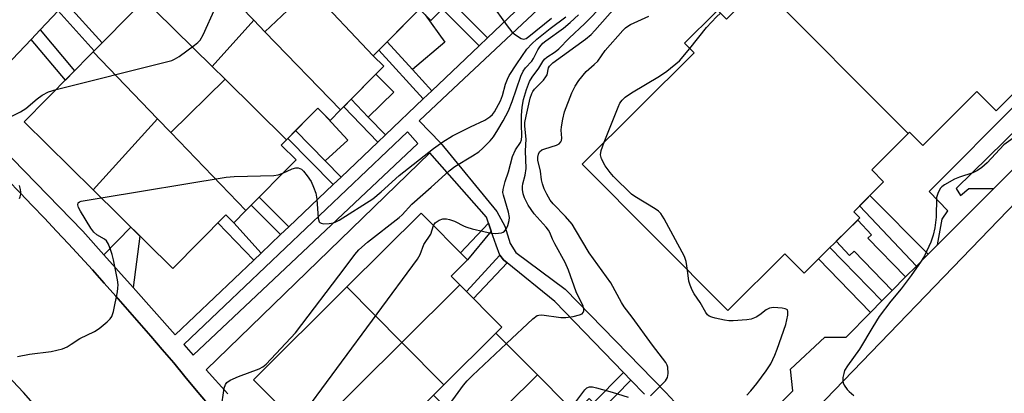
# Model space of a CAD drawing. Units: inches. Extents: x 1243769 to 1249768, y 549453 to 553453.
# Drawn here: x 1245843 to 1246113, y 552497 to 552599 of the extents above; entities that cross this region are included whole.
import ezdxf

# ---------------------------------------------------------------- set-up
doc = ezdxf.new("R2010")
doc.units = ezdxf.units.IN
doc.header["$MEASUREMENT"] = 0
for name, color, linetype in [('BLDG-Footprint', 5, 'Continuous'), ('CULTRL-Pad', 6, 'Continuous'), ('TRANS-Non Street Sidewalk', 7, 'Continuous'), ('TRANS-Parking Lot', 4, 'Continuous'), ('TRANS-Street Sidewalk', 7, 'Continuous'), ('Undefined', 1, 'Continuous')]:
    doc.layers.add(name, color=color, linetype=linetype)

msp = doc.modelspace()

# ---------------------------------------------------------------- linework, layer by layer
at = {"layer": 'BLDG-Footprint'}
for points, elevation in [([(1246141.12, 552609.51), (1246140.91, 552609.3), (1246138.61, 552611.61), (1246130.55, 552603.6), (1246132.81, 552601.33), (1246123.35, 552591.94), (1246125.92, 552589.36), (1246110.46, 552574), (1246105.34, 552579.16), (1246105.25, 552579.25), (1246090.39, 552564.48), (1246086.78, 552568.12), (1246086.39, 552567.74), (1246045.97, 552608.41), (1246047.15, 552609.58), (1246050.6, 552606.11), (1246079.91, 552635.23), (1246077.33, 552637.82), (1246086.11, 552646.55), (1246088.94, 552643.7), (1246098.1, 552652.81)], 442.65), ([(1245918.05, 552612.21), (1245922.6, 552607.38), (1245910.19, 552595.64), (1245907.12, 552598.81), (1245892.22, 552614.19), (1245902.26, 552624.34), (1245898.09, 552628.46), (1245900.47, 552630.87)], 430.75), ([(1245937.76, 552623.19), (1245957.97, 552601.15), (1245955.61, 552598.76), (1245952.48, 552601.85), (1245939.85, 552589.07), (1245922.6, 552607.38), (1245918.05, 552612.21), (1245933.28, 552628.08)], 431.02), ([(1245892.22, 552614.19), (1245907.12, 552598.81), (1245895.71, 552586.11), (1245875.01, 552606.55), (1245887.33, 552619.02)], 431.12), ([(1245939.85, 552589.07), (1245942.74, 552586.21), (1245930.92, 552574.25), (1245910.19, 552595.64), (1245922.6, 552607.38)], 430.9), ([(1246086.39, 552567.74), (1246076.4, 552557.81), (1246079.68, 552554.51), (1246071.47, 552546.35), (1246073.15, 552544.66), (1246057.91, 552529.53), (1246052.63, 552534.84), (1246036.95, 552519.26), (1245997.07, 552559.39), (1246027.75, 552589.87), (1246025.12, 552592.51), (1246033.57, 552600.91), (1246034.19, 552601.52), (1246036.6, 552599.1), (1246045.97, 552608.41)], 442.46), ([(1245895.71, 552586.11), (1245899.25, 552582.62), (1245884.36, 552568.08), (1245880.79, 552571.79), (1245863.13, 552590.13), (1245875.52, 552602.67), (1245873.32, 552604.84), (1245875.01, 552606.55)], 432.36), ([(1245910.19, 552595.64), (1245930.92, 552574.25), (1245928.05, 552571.35), (1245924.64, 552574.73), (1245916.05, 552566.03), (1245899.25, 552582.62), (1245895.71, 552586.11), (1245907.12, 552598.81)], 431.55), ([(1245880.79, 552571.79), (1245863.09, 552552.37), (1245844.23, 552571.01), (1245863.13, 552590.13)], 432.98), ([(1245916.05, 552566.03), (1245914.64, 552564.61), (1245918.7, 552560.59), (1245904.96, 552546.68), (1245884.36, 552568.08), (1245899.25, 552582.62)], 432.23), ([(1245884.36, 552568.08), (1245904.96, 552546.68), (1245901.64, 552543.32), (1245899.47, 552545.47), (1245884.95, 552530.77), (1245863.09, 552552.37), (1245880.79, 552571.79)], 432.91), ([(1245963.61, 552526.29), (1245947.7, 552510.5), (1245932.65, 552525.75), (1245953, 552545.94), (1245965.71, 552533.13), (1245961.22, 552528.69)], 437.05), ([(1245973.47, 552513.1), (1245959.16, 552498.89), (1245947.7, 552510.5), (1245963.61, 552526.29), (1245975.1, 552514.71)], 438.26), ([(1245947.7, 552510.5), (1245924.6, 552487.57), (1245922.11, 552485.1), (1245907.02, 552500.3), (1245932.65, 552525.75)], 437.61), ([(1245984.82, 552501.67), (1245967.69, 552484.66), (1245956.37, 552496.13), (1245959.16, 552498.89), (1245973.47, 552513.1)], 439), ([(1245959.16, 552498.89), (1245956.37, 552496.13), (1245935.81, 552475.72), (1245935.13, 552476.96), (1245924.6, 552487.57), (1245947.7, 552510.5)], 438.31), ([(1246000.94, 552485.44), (1245983.76, 552468.39), (1245967.69, 552484.66), (1245984.82, 552501.67)], 440.58)]:
    msp.add_lwpolyline(points, close=True, dxfattribs=dict(at, elevation=elevation))
at = {"layer": 'CULTRL-Pad'}
for points in [[(1245959.48, 552592.8), (1245950.6, 552585.33), (1245943.67, 552592.93), (1245952.48, 552601.85), (1245954.04, 552600.3)], [(1245945.48, 552579.08), (1245938.47, 552572.26), (1245933.77, 552577.14), (1245940.6, 552584.04)], [(1245932.86, 552565.99), (1245926.67, 552560.33), (1245918.56, 552568.58), (1245924.64, 552574.73), (1245926.35, 552573.04), (1245926.36, 552573.03)]]:
    msp.add_lwpolyline(points, close=True, dxfattribs=at)
at = {"layer": 'TRANS-Non Street Sidewalk'}
for points in [[(1245853.52, 552601.35), (1245855.67, 552603.61), (1245865.62, 552592.65), (1245863.43, 552590.44)], [(1245971.15, 552593.99), (1245968.86, 552591.81), (1245958.77, 552601.96), (1245960.99, 552604.21), (1245966.07, 552599.1)], [(1246134.65, 552577.35), (1246131.01, 552573.73), (1246125.84, 552578.42), (1246099.51, 552552.7), (1246100.71, 552550.79), (1246103.02, 552552.7), (1246109.9, 552552.68), (1246094.43, 552537.25), (1246095.69, 552544.29), (1246097.28, 552546.6), (1246092.18, 552551.9), (1246117.06, 552576.91), (1246115.19, 552578.7), (1246125.92, 552589.36), (1246123.35, 552591.94), (1246127.98, 552596.54), (1246135.89, 552588.63), (1246129.51, 552582.33)], [(1245846.11, 552593.56), (1245848.6, 552596.17), (1245858.04, 552584.98), (1245855.52, 552582.43)], [(1245955.92, 552579.5), (1245953.57, 552577.26), (1245941.38, 552590.62), (1245943.67, 552592.93), (1245950.6, 552585.33)], [(1245943.17, 552567.37), (1245941.1, 552565.39), (1245931.76, 552575.1), (1245933.77, 552577.14), (1245938.47, 552572.26)], [(1245931.08, 552555.86), (1245928.87, 552553.77), (1245916.43, 552566.42), (1245918.56, 552568.58), (1245926.67, 552560.33)], [(1246091.91, 552534.74), (1246091.67, 552534.5), (1246088.65, 552531.46), (1246073.08, 552547.95), (1246075.9, 552550.75)], [(1245916.7, 552542.19), (1245914.49, 552540.09), (1245906.42, 552548.16), (1245908.56, 552550.32)], [(1245909.17, 552535.02), (1245907.1, 552533.05), (1245897.32, 552543.29), (1245899.47, 552545.46), (1245901.64, 552543.32)], [(1245972.2, 552541.01), (1245965.71, 552533.13), (1245963.79, 552535.07), (1245971.44, 552543.18)], [(1246085.7, 552528.47), (1246081.99, 552524.73), (1246071.57, 552535.5), (1246070.36, 552534.36), (1246066.68, 552538.24), (1246072.57, 552544.08), (1246076.38, 552540.06), (1246075.39, 552539.12)], [(1245874.05, 552525.57), (1245866.09, 552534.51), (1245873.44, 552542.14), (1245875.95, 552539.66)], [(1245976.51, 552532.32), (1245967.3, 552522.56), (1245965.38, 552524.5), (1245974.54, 552534.42), (1245975.5, 552533.13)], [(1246079.19, 552521.91), (1246076.1, 552518.78), (1246061.84, 552533.43), (1246064.96, 552536.53)], [(1246010.41, 552500.19), (1246002.31, 552491.94), (1246003.58, 552490.69), (1245999.66, 552486.73), (1245995.17, 552491.25), (1245999.05, 552495.17), (1246000.23, 552494), (1246008.37, 552502.3)]]:
    msp.add_lwpolyline(points, close=True, dxfattribs=at)
at = {"layer": 'TRANS-Parking Lot'}
for points in [[(1246048.73, 552479.37, 0), (1246126.13, 552559.6, 0)], [(1245839.72, 552555.01, 0), (1245843.09, 552551.55, 0), (1245846.44, 552548.07, 0), (1245849.77, 552544.57, 0), (1245853.09, 552541.06, 0), (1245856.38, 552537.52, 0), (1245859.66, 552533.97, 0), (1245862.92, 552530.4, 0), (1245866.16, 552526.82, 0), (1245869.37, 552523.21, 0), (1245872.57, 552519.59, 0), (1245875.75, 552515.95, 0), (1245878.91, 552512.3, 0), (1245882.06, 552508.63, 0), (1245885.18, 552504.94, 0), (1245888.28, 552501.23, 0), (1245891.36, 552497.51, 0), (1245894.42, 552493.77, 0)], [(1245847.35, 552493.12, 0), (1245844, 552496.8, 0), (1245800.87, 552542.63, 0)]]:
    msp.add_polyline3d(points, dxfattribs=at)
at = {"layer": 'TRANS-Street Sidewalk'}
for points in [[(1246105.67, 552795.44, 0), (1246117.99, 552784.4, 0), (1246113.31, 552782.52, 0), (1246104.81, 552774.73, 0), (1246110.75, 552768.98, 0), (1246217.7, 552665.08, 0), (1246228.61, 552675.2, 0), (1246230.19, 552674.36, 0), (1246231.69, 552673.38, 0), (1246233.09, 552672.28, 0), (1246233.27, 552672.11, 0), (1246220.76, 552658.89, 0), (1246222.83, 552656.57, 0), (1246219.59, 552652.87, 0), (1246231.58, 552639.27, 0), (1246228.43, 552635.55, 0), (1246215.17, 552649.11, 0), (1246139.23, 552571.11, 0), (1246138.4, 552571.8, 0), (1246137.26, 552572.77, 0), (1246134.56, 552569.58, 0), (1246126.13, 552559.6, 0), (1246048.73, 552479.37, 0)], [(1246018.39, 552633.14, 0), (1245960.33, 552578.68, 0), (1245952.47, 552571.23, 0), (1245958.25, 552565.22, 0), (1245973.72, 552546.44, 0), (1245975.91, 552542.42, 0), (1245977.36, 552537.6, 0), (1245978.96, 552535.19, 0), (1245992.39, 552525.11, 0), (1246019.99, 552496.83, 0), (1246036.61, 552478.93, 0), (1246054.77, 552497.26, 0), (1246054.2, 552503.18, 0), (1246063.6, 552512, 0), (1246069.37, 552512, 0), (1246076.1, 552518.78, 0), (1246079.19, 552521.91, 0), (1246081.99, 552524.73, 0), (1246085.7, 552528.47, 0), (1246088.65, 552531.46, 0), (1246091.67, 552534.5, 0), (1246091.91, 552534.74, 0), (1246094.43, 552537.25, 0), (1246109.9, 552552.68, 0), (1246131.01, 552573.73, 0)], [(1245834.55, 552567.37, 0), (1245860.27, 552541.04, 0), (1245866.09, 552534.51, 0), (1245874.05, 552525.57, 0), (1245885.59, 552512.59, 0), (1245907.1, 552533.05, 0), (1245909.17, 552535.02, 0), (1245914.49, 552540.09, 0), (1245916.7, 552542.19, 0), (1245928.87, 552553.77, 0), (1245931.08, 552555.86, 0), (1245941.1, 552565.39, 0), (1245943.17, 552567.37, 0), (1245953.57, 552577.26, 0), (1245955.92, 552579.5, 0), (1245968.86, 552591.81, 0), (1245971.15, 552593.99, 0), (1245980.67, 552603.04, 0)], [(1245853.52, 552601.35, 0), (1245848.6, 552596.17, 0), (1245846.11, 552593.56, 0), (1245832.35, 552579.1, 0)], [(1246014.13, 552496.33, 0), (1246010.41, 552500.19, 0), (1246008.37, 552502.3, 0), (1245989.62, 552521.72, 0), (1245976.51, 552532.32, 0), (1245975.5, 552533.13, 0), (1245974.54, 552534.42, 0), (1245973.57, 552537.16, 0), (1245972.2, 552541.01, 0), (1245971.44, 552543.18, 0), (1245970.84, 552544.87, 0), (1245955.38, 552562.44, 0), (1245894.09, 552503.04, 0), (1245899.98, 552496.43, 0)], [(1245894.42, 552493.77, 0), (1245891.36, 552497.51, 0), (1245888.28, 552501.23, 0), (1245885.18, 552504.94, 0), (1245882.06, 552508.63, 0), (1245878.91, 552512.3, 0), (1245875.75, 552515.95, 0), (1245872.57, 552519.59, 0), (1245869.37, 552523.21, 0), (1245866.16, 552526.82, 0), (1245862.92, 552530.4, 0), (1245859.66, 552533.97, 0), (1245856.38, 552537.52, 0), (1245853.09, 552541.06, 0), (1245849.77, 552544.57, 0), (1245846.44, 552548.07, 0), (1245843.09, 552551.55, 0), (1245839.72, 552555.01, 0)]]:
    msp.add_polyline3d(points, dxfattribs=at)
msp.add_polyline3d([(1245890.53, 552507.04, 0), (1245952.03, 552565.02, 0), (1245949.26, 552568.19, 0), (1245887.92, 552509.99, 0)], close=True, dxfattribs=at)
at = {"layer": 'Undefined'}
for points, elevation in [([(1245852.98, 552579.87), (1245883.23, 552587.37), (1245884.65, 552587.78), (1245885.45, 552588.12), (1245886.66, 552588.91), (1245890.91, 552592.02), (1245891.82, 552592.74), (1245892.42, 552593.34), (1245893.28, 552594.83), (1245896.64, 552602.32)], 430), ([(1245956.38, 552542.53), (1245956.85, 552543.26), (1245957.91, 552544.03), (1245958.9, 552544.36), (1245959.92, 552544.41), (1245960.76, 552544.24), (1245962.13, 552543.76), (1245964.73, 552542.4), (1245965.51, 552542.08), (1245966.94, 552541.66), (1245970.13, 552540.91), (1245972.2, 552540.51), (1245973.36, 552540.41), (1245974.96, 552540.6), (1245975.44, 552540.76), (1245975.85, 552540.99), (1245976.3, 552541.59), (1245976.71, 552542.6), (1245977.09, 552543.95), (1245977.18, 552544.78), (1245976.94, 552546.21), (1245975.5, 552550.86), (1245975.37, 552551.66), (1245975.41, 552552.47), (1245975.96, 552554.61), (1245976.88, 552557.3), (1245977.97, 552561.47), (1245978.85, 552563.27), (1245980.15, 552565.32), (1245980.45, 552566.08), (1245980.55, 552567.03), (1245980.43, 552570.38), (1245980.49, 552572.67), (1245980.65, 552574.95), (1245981, 552577.06), (1245981.85, 552579.85), (1245982.68, 552582.04), (1245983.41, 552583.24), (1245985.18, 552585.67), (1245986.31, 552587.48), (1245986.81, 552588.14), (1245987.4, 552588.69), (1245989.67, 552590.19), (1245990.66, 552590.99), (1245993.48, 552593.94), (1245997.83, 552597.89), (1246002.9, 552603.13)], 436), ([(1245972.03, 552603.47), (1245976.56, 552597.27), (1245977.84, 552595.64), (1245978.48, 552595.06), (1245979.67, 552594.23), (1245980.41, 552593.83), (1245981.13, 552593.66), (1245981.76, 552593.84), (1245982.47, 552594.31), (1245988.65, 552599.34)], 430), ([(1245976.33, 552510.22), (1245983.57, 552517.03), (1245984.72, 552517.88), (1245985.23, 552518.04), (1245986.06, 552518.07), (1245991.25, 552517.38), (1245992.61, 552517.35), (1245994.66, 552517.67), (1245996.36, 552518.07), (1245997.07, 552518.42), (1245997.36, 552518.77), (1245997.53, 552519.19), (1245997.56, 552519.67), (1245997.34, 552520.44), (1245995.45, 552524.44), (1245993.37, 552530.31), (1245992.42, 552532.44), (1245989.56, 552537.54), (1245988.94, 552538.83), (1245988.22, 552540.62), (1245987.86, 552541.27), (1245987.21, 552542.12), (1245983.96, 552545.76), (1245982.3, 552548.18), (1245981.27, 552550.19), (1245980.96, 552551.28), (1245980.76, 552552.41), (1245980.71, 552553.25), (1245980.79, 552553.97), (1245981.48, 552556.39), (1245981.75, 552558.23), (1245981.52, 552563.07), (1245981.78, 552566.2), (1245981.35, 552569.75), (1245981.41, 552570.83), (1245981.73, 552572.55), (1245982.83, 552577.42), (1245983.28, 552578.78), (1245983.55, 552579.28), (1245984.07, 552579.94), (1245986.48, 552582.4), (1245987.17, 552583.27), (1245987.46, 552583.86), (1245987.9, 552585.76), (1245988.17, 552586.25), (1245989.06, 552587.1), (1245997.98, 552593.66), (1245999.54, 552594.92), (1246000.58, 552596), (1246006.17, 552602.26)], 438), ([(1245898.2, 552492.34), (1245899.04, 552497.98), (1245899.35, 552499.02), (1245899.71, 552499.54), (1245900.61, 552500.17), (1245902.97, 552501.23), (1245908.6, 552503.27), (1245909.62, 552503.85), (1245910.54, 552504.58), (1245918.59, 552513.19), (1245932.13, 552531.07), (1245934.77, 552534.66), (1245935.93, 552535.93), (1245938.29, 552538.05), (1245946.98, 552544.73), (1245947.78, 552545.5), (1245950.4, 552548.45), (1245955.7, 552553.05), (1245960.66, 552557.53), (1245962.23, 552558.71), (1245967.01, 552561.65), (1245968.75, 552562.8), (1245969.86, 552563.73), (1245971.89, 552565.75), (1245972.79, 552566.86), (1245974.02, 552568.79), (1245975.46, 552571.28), (1245976.9, 552573.97), (1245977.94, 552576.56), (1245980.33, 552583.48), (1245980.91, 552584.82), (1245981.58, 552585.75), (1245983.3, 552587.62), (1245983.76, 552588.36), (1245984.96, 552590.7), (1245985.49, 552591.52), (1245986.33, 552592.49), (1245987.1, 552593.2), (1245991.94, 552596.65), (1245993.78, 552598.17), (1245996.1, 552600.31)], 434), ([(1245915.1, 552556.94), (1245917.61, 552558.06), (1245918.69, 552558.37), (1245919.24, 552558.36), (1245919.77, 552558.22), (1245920.18, 552557.97), (1245920.75, 552557.46), (1245921.79, 552556.22), (1245922.85, 552554.61), (1245923.53, 552553.06), (1245924.1, 552551.47), (1245924.41, 552549.78), (1245924.78, 552544.54), (1245925.06, 552543.57), (1245925.19, 552543.4), (1245925.58, 552543.19), (1245926.35, 552543.07), (1245927.78, 552543.09), (1245928.92, 552543.26), (1245929.46, 552543.48), (1245930.51, 552544.05), (1245939.75, 552549.87), (1245942.03, 552551.82), (1245946.91, 552556.25), (1245956.38, 552563.66), (1245958.94, 552565.54), (1245961.59, 552567.15), (1245966.46, 552569.64), (1245970.39, 552571.46), (1245971.79, 552572.3), (1245972.51, 552572.97), (1245973.07, 552573.7), (1245974.67, 552576.71), (1245975.25, 552578.23), (1245976.09, 552581.32), (1245976.59, 552582.65), (1245977.08, 552583.68), (1245979.17, 552586.9), (1245981.96, 552590.84), (1245983.31, 552592.36), (1245984.68, 552593.61), (1245988.3, 552596.56), (1245992.57, 552599.78)], 432), ([(1246015.84, 552495.93), (1246019.88, 552500.05), (1246020.48, 552500.96), (1246020.67, 552502.05), (1246020.55, 552503.77), (1246020.4, 552504.31), (1246020, 552505.05), (1246016.34, 552509.76), (1246010.77, 552517.43), (1246008.59, 552520.29), (1246007.86, 552521.49), (1246004.91, 552526.91), (1245999.05, 552535.12), (1245995.3, 552541.4), (1245994.33, 552542.9), (1245992.51, 552545.05), (1245989.15, 552548.5), (1245988.31, 552549.52), (1245987.39, 552551.12), (1245986.71, 552552.61), (1245986.2, 552553.98), (1245985.96, 552555.05), (1245985.69, 552557.43), (1245984.95, 552560.51), (1245984.93, 552561.34), (1245985.08, 552562.13), (1245985.43, 552562.8), (1245986.05, 552563.28), (1245986.86, 552563.61), (1245990.04, 552564.55), (1245990.78, 552564.93), (1245991.25, 552565.46), (1245991.43, 552565.88), (1245991.52, 552566.47), (1245991.37, 552568.71), (1245991.41, 552569.59), (1245991.76, 552571.66), (1245992.23, 552573.7), (1245994.27, 552578.92), (1245995.16, 552580.71), (1245996.17, 552582.31), (1245998.17, 552584.72), (1246000.38, 552586.65), (1246001.39, 552587.63), (1246003.41, 552590.5), (1246008.22, 552595.96), (1246008.98, 552596.73), (1246009.61, 552597.21), (1246010.36, 552597.64), (1246015.37, 552599.96)], 440), ([(1246026.57, 552591.06), (1246031.12, 552596.85), (1246033.88, 552599.77), (1246034.95, 552600.76)], 442), ([(1246003.1, 552565.38), (1246006.95, 552575.01), (1246007.45, 552576.06), (1246008.04, 552576.9), (1246008.91, 552577.69), (1246010.61, 552578.91), (1246018.3, 552583.48), (1246020.27, 552584.83), (1246023.72, 552587.65), (1246026.57, 552591.06)], 442), ([(1245840.68, 552572.46), (1245843.25, 552573.69), (1245844.66, 552574.66), (1245847.74, 552577.26), (1245849.12, 552578.29), (1245850.9, 552579.23), (1245852.98, 552579.87)], 430), ([(1246117.38, 552568.05), (1246112.62, 552564.66), (1246108.08, 552559.78), (1246106.58, 552558.42), (1246105.37, 552557.68), (1246104.09, 552557.04), (1246100.47, 552555.81), (1246099.13, 552555.24), (1246096.33, 552553.71), (1246095.64, 552553.21), (1246095.27, 552552.81), (1246094.59, 552551.58), (1246094.19, 552550.22), (1246094.04, 552544.84), (1246093.66, 552541.95), (1246093.29, 552539.95), (1246092.58, 552538.01), (1246090.85, 552534.22), (1246089.96, 552532.76), (1246087.25, 552528.85), (1246084.45, 552525.23), (1246081.66, 552521.89), (1246078.47, 552517.61), (1246076.7, 552514.85), (1246073.09, 552508.7), (1246069.75, 552504.13), (1246068.98, 552502.84), (1246068.73, 552502.02), (1246068.54, 552500.89), (1246068.5, 552500.05), (1246068.58, 552499.5), (1246068.88, 552498.79), (1246069.67, 552497.68), (1246070.25, 552497.09), (1246071.49, 552496.04)], 442), ([(1246025.91, 552530.37), (1246025.6, 552532.75), (1246025.13, 552534.12), (1246019.55, 552544.37), (1246018.61, 552545.87), (1246018, 552546.47), (1246017.05, 552547.14), (1246011.56, 552550.48), (1246010.64, 552551.13), (1246005.63, 552556.02), (1246004.72, 552557.1), (1246003.4, 552558.93), (1246002.34, 552560.86), (1246002.12, 552561.95), (1246002.31, 552563.13), (1246003.1, 552565.38)], 442), ([(1245865.32, 552550.17), (1245899.52, 552555.8), (1245901.77, 552555.97), (1245912.66, 552556.24), (1245913.81, 552556.44), (1245915.1, 552556.94)], 432), ([(1245842.92, 552549.93), (1245843.13, 552550.42), (1245843.31, 552551.16), (1245843.35, 552551.67), (1245843.24, 552552.47), (1245842.92, 552553.52)], 430), ([(1245842.35, 552506.66), (1245845.7, 552507.33), (1245851.59, 552508.08), (1245854.69, 552508.82), (1245855.97, 552509.35), (1245857.14, 552510.03), (1245859.5, 552511.65), (1245863.52, 552513.54), (1245864.74, 552514.33), (1245866.98, 552516.19), (1245867.8, 552516.99), (1245868.26, 552517.68), (1245868.68, 552519.03), (1245869.79, 552524.42), (1245869.92, 552525.42), (1245869.93, 552526.29), (1245869.75, 552527.73), (1245868.68, 552533.2), (1245868.35, 552534.63), (1245867.99, 552535.77), (1245867.35, 552537.42), (1245866.75, 552538.38), (1245866.19, 552538.82), (1245864.13, 552539.99), (1245863.32, 552540.75), (1245862.44, 552541.85), (1245859.62, 552546.47), (1245859.07, 552547.52), (1245858.88, 552548.25), (1245859.02, 552548.82), (1245859.37, 552549.09), (1245859.86, 552549.26), (1245865.32, 552550.17)], 432), ([(1245918.81, 552488.42), (1245951.97, 552533.39), (1245952.7, 552534.67), (1245953.7, 552537.37), (1245955.62, 552540.19), (1245956.38, 552542.53)], 436), ([(1246042.2, 552496.1), (1246043.32, 552497.29), (1246044.91, 552499.27), (1246047.46, 552502.8), (1246048.75, 552504.72), (1246049.86, 552507.07), (1246050.51, 552508.68), (1246052.86, 552515.45), (1246053.39, 552518.03), (1246053.45, 552519.06), (1246053.31, 552519.45), (1246053.16, 552519.58), (1246052.73, 552519.77), (1246051.92, 552519.92), (1246049.53, 552520.1), (1246048.4, 552519.97), (1246047.47, 552519.48), (1246045.73, 552518.09), (1246044.73, 552517.46), (1246043.38, 552516.89), (1246042.24, 552516.69), (1246038.44, 552516.44), (1246037.27, 552516.45), (1246036.1, 552516.63), (1246033.48, 552517.22), (1246032.63, 552517.46), (1246031.85, 552517.78), (1246031.44, 552518.1), (1246030.95, 552518.73), (1246029.45, 552521.5), (1246027.81, 552523.87), (1246027.26, 552524.89), (1246026.69, 552526.24), (1246026.32, 552527.34), (1246025.91, 552530.37)], 442), ([(1245946.88, 552457.85), (1245948.17, 552462.09), (1245949.81, 552466.47), (1245950.57, 552467.7), (1245954.43, 552472.82), (1245954.9, 552473.55), (1245955.25, 552474.32), (1245955.49, 552475.4), (1245957.47, 552487.72), (1245957.8, 552489.16), (1245958.17, 552489.95), (1245959.17, 552491.42), (1245964.62, 552498.88), (1245965.54, 552500.05), (1245967.02, 552501.51), (1245976.33, 552510.22)], 438), ([(1245993.96, 552492.47), (1245997.84, 552497.6), (1245998.41, 552498.14), (1245999.1, 552498.4), (1245999.91, 552498.35), (1246001.04, 552498.1), (1246005.31, 552496.93), (1246009.68, 552495.59)], 440)]:
    msp.add_lwpolyline(points, dxfattribs=dict(at, elevation=elevation))

doc.saveas('drawing.dxf')
